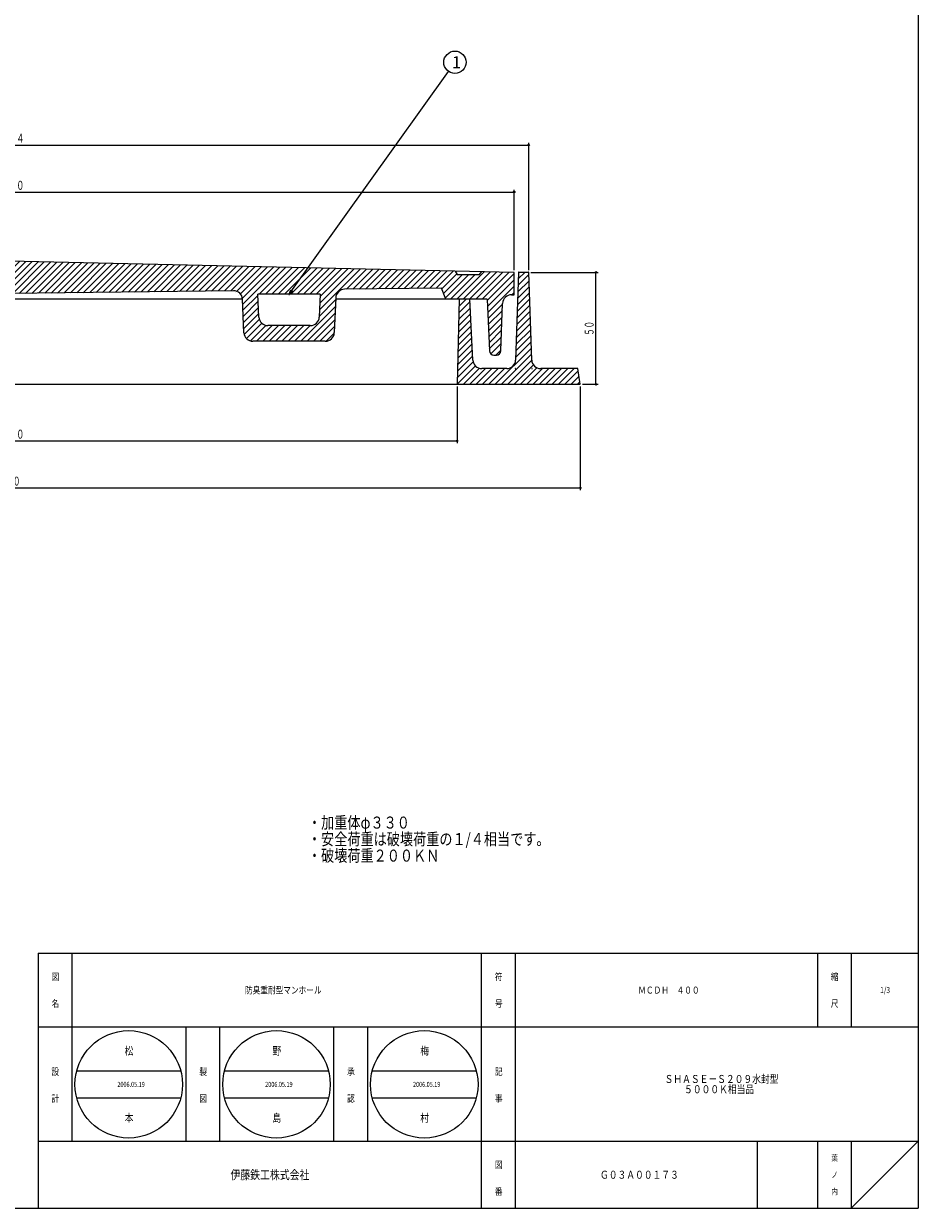
# Model space of a CAD drawing. Extents: x -2916 to 430, y -1164 to 3780.
# Drawn here: x -807 to -407, y 2670 to 3199 of the extents above; entities that cross this region are included whole.
import ezdxf
from ezdxf.enums import TextEntityAlignment as Align

# ---------------------------------------------------------------- set-up
doc = ezdxf.new("R2010")
doc.units = 0
doc.header["$PDMODE"] = 65
doc.header["$PDSIZE"] = 0.2
doc.linetypes.add('DIVIDE', pattern=[1.25, 0.5, -0.25, 0, -0.25, 0, -0.25])
doc.layers.get('0').update_dxf_attribs({"linetype": 'CONTINUOUS'})
doc.layers.get('DEFPOINTS').update_dxf_attribs({"color": 3, "linetype": 'DIVIDE'})
doc.layers.add('1', color=7, linetype='CONTINUOUS')
doc.layers.add('4', color=7, linetype='CONTINUOUS')
doc.styles.add('DIMSTANDARD', font='MONOTXT.shx', dxfattribs={"width": 0.75, "bigfont": 'EXTFONT.shx'})
doc.styles.add('WinFont1', font='ＭＳ 明朝', dxfattribs={"width": 0.8})
doc.styles.add('WinFont2', font='ＭＳ ゴシック', dxfattribs={"width": 0.8})
doc.dimstyles.new('DIMSTYEX_1', dxfattribs={"dimtxt": 4, "dimasz": 2, "dimexe": 1, "dimexo": 1, "dimgap": 1, "dimtad": 3, "dimdec": 3, "dimdsep": 46, "dimtxsty": 'DIMSTANDARD', "dimcen": 0, "dimclrd": 3, "dimclre": 3, "dimclrt": 2, "dimadec": 3, "dimazin": 2, "dimtfac": 0.5, "dimtdec": 4, "dimtofl": 0, "dimtmove": 0, "dimatfit": 3, "dimldrblk": 'OPEN30', "dimfxl": 1, "dimtolj": 1, "dimtzin": 1, "dimlwd": -1, "dimlwe": -1, "dimarcsym": 0})
doc.dimstyles.new('DIMSTYEX_4', dxfattribs={"dimtxt": 4, "dimasz": 2, "dimexe": 1, "dimexo": 1, "dimgap": 1, "dimtad": 3, "dimdec": 3, "dimdsep": 46, "dimtxsty": 'DIMSTANDARD', "dimblk1": 'SMALL', "dimblk2": 'SMALL', "dimsah": 1, "dimcen": 0, "dimclrd": 3, "dimclre": 3, "dimclrt": 2, "dimadec": 3, "dimazin": 2, "dimtfac": 0.5, "dimtdec": 4, "dimtofl": 0, "dimtmove": 0, "dimatfit": 3, "dimfxl": 1, "dimtolj": 1, "dimtzin": 1, "dimlwd": -1, "dimlwe": -1, "dimarcsym": 0})

# ---------------------------------------------------------------- blocks, each defined once
blk = doc.blocks.new('_SMALL')
at = {"color": 0, "linetype": 'ByBlock', "lineweight": -2}
blk.add_circle((0, 0), 0.167, dxfattribs=at)
blk = doc.blocks.new('*D61')
at = {"layer": '1', "color": 3, "linetype": 'ByBlock'}
for p, q in [((-1038.87, 3088.8), (-1038.87, 3124.71)), ((-1038.87, 3123.71), (-587.87, 3123.71)), ((-587.87, 3088.8), (-587.87, 3124.71))]:
    blk.add_line(p, q, dxfattribs=at)
at = {"layer": 'DEFPOINTS', "color": 3, "linetype": 'ByBlock'}
for p in [(-587.87, 3123.71), (-1038.87, 3087.8), (-587.87, 3087.8)]:
    blk.add_point(p, dxfattribs=at)
at = {"layer": '1', "color": 3, "linetype": 'ByBlock', "xscale": 2.0000000008, "yscale": 2.0000000008, "zscale": 2.0000000008}
for p in [(-1038.87, 3123.71), (-587.87, 3123.71)]:
    blk.add_blockref('_SMALL', p, dxfattribs=at)
at = {"layer": '1', "color": 2, "linetype": 'ByBlock', "style": 'DIMSTANDARD', "width": 0.778846}
blk.add_text('φ４５０', height=4, dxfattribs=at).set_placement((-820.12, 3124.71), (-806.62, 3124.71), align=Align.FIT)
blk = doc.blocks.new('*D62')
at = {"layer": '1', "color": 3, "linetype": 'ByBlock'}
for p, q in [((-1045.37, 3088.8), (-1045.37, 3145.71)), ((-1045.37, 3144.71), (-581.37, 3144.71)), ((-581.37, 3088.8), (-581.37, 3145.71))]:
    blk.add_line(p, q, dxfattribs=at)
at = {"layer": 'DEFPOINTS', "color": 3, "linetype": 'ByBlock'}
for p in [(-581.37, 3144.71), (-1045.37, 3087.8), (-581.37, 3087.8)]:
    blk.add_point(p, dxfattribs=at)
at = {"layer": '1', "color": 3, "linetype": 'ByBlock', "xscale": 2.0000000008, "yscale": 2.0000000008, "zscale": 2.0000000008}
for p in [(-1045.37, 3144.71), (-581.37, 3144.71)]:
    blk.add_blockref('_SMALL', p, dxfattribs=at)
at = {"layer": '1', "color": 2, "linetype": 'ByBlock', "style": 'DIMSTANDARD', "width": 0.767045}
blk.add_text('φ４６４', height=4, dxfattribs=at).set_placement((-820.12, 3145.71), (-806.62, 3145.71), align=Align.FIT)
blk = doc.blocks.new('*D63')
at = {"layer": '1', "color": 3, "linetype": 'ByBlock'}
for p, q in [((-1013.37, 3036.8), (-1013.37, 3011.51)), ((-613.37, 3036.8), (-613.37, 3011.51)), ((-1013.37, 3012.51), (-613.37, 3012.51))]:
    blk.add_line(p, q, dxfattribs=at)
at = {"layer": 'DEFPOINTS', "color": 3, "linetype": 'ByBlock'}
for p in [(-1013.37, 3037.8), (-613.37, 3037.8), (-613.37, 3012.51)]:
    blk.add_point(p, dxfattribs=at)
at = {"layer": '1', "color": 3, "linetype": 'ByBlock', "xscale": 2.0000000008, "yscale": 2.0000000008, "zscale": 2.0000000008}
for p in [(-1013.37, 3012.51), (-613.37, 3012.51)]:
    blk.add_blockref('_SMALL', p, dxfattribs=at)
at = {"layer": '1', "color": 2, "linetype": 'ByBlock', "style": 'DIMSTANDARD', "width": 0.778846}
blk.add_text('φ４００', height=4, dxfattribs=at).set_placement((-820.12, 3013.51), (-806.62, 3013.51), align=Align.FIT)
blk = doc.blocks.new('*D64')
at = {"layer": '1', "color": 3, "linetype": 'ByBlock'}
for p, q in [((-1068.37, 3036.8), (-1068.37, 2990.51)), ((-558.37, 3036.8), (-558.37, 2990.51)), ((-1068.37, 2991.51), (-558.37, 2991.51))]:
    blk.add_line(p, q, dxfattribs=at)
at = {"layer": 'DEFPOINTS', "color": 3, "linetype": 'ByBlock'}
for p in [(-1068.37, 3037.8), (-558.37, 3037.8), (-558.37, 2991.51)]:
    blk.add_point(p, dxfattribs=at)
at = {"layer": '1', "color": 3, "linetype": 'ByBlock', "xscale": 2.0000000008, "yscale": 2.0000000008, "zscale": 2.0000000008}
for p in [(-1068.37, 2991.51), (-558.37, 2991.51)]:
    blk.add_blockref('_SMALL', p, dxfattribs=at)
at = {"layer": '1', "color": 2, "linetype": 'ByBlock', "style": 'DIMSTANDARD', "width": 0.797872}
blk.add_text('５１０', height=4, dxfattribs=at).set_placement((-818.37, 2992.51), (-808.37, 2992.51), align=Align.FIT)
blk = doc.blocks.new('*D65')
at = {"layer": '1', "color": 3, "linetype": 'ByBlock'}
for p, q in [((-580.37, 3087.8), (-550.37, 3087.8)), ((-551.37, 3037.8), (-551.37, 3087.8)), ((-557.37, 3037.8), (-550.37, 3037.8))]:
    blk.add_line(p, q, dxfattribs=at)
at = {"layer": 'DEFPOINTS', "color": 3, "linetype": 'ByBlock'}
for p in [(-581.37, 3087.8), (-551.37, 3087.8), (-558.37, 3037.8)]:
    blk.add_point(p, dxfattribs=at)
at = {"layer": '1', "color": 3, "linetype": 'ByBlock', "xscale": 2.0000000008, "yscale": 2.0000000008, "zscale": 2.0000000008}
for p in [(-551.37, 3087.8), (-551.37, 3037.8)]:
    blk.add_blockref('_SMALL', p, dxfattribs=at)
at = {"layer": '1', "color": 2, "linetype": 'ByBlock', "style": 'DIMSTANDARD', "width": 0.840517}
blk.add_text('５０', height=4, rotation=90, dxfattribs=at).set_placement((-552.37, 3059.55), (-552.37, 3066.05), align=Align.FIT)
blk = doc.blocks.new('_OPEN30')
at = {"color": 0, "linetype": 'ByBlock', "lineweight": -2}
for p, q in [((-1, 0.27), (0, 0)), ((0, 0), (-1, -0.27)), ((0, 0), (-1, 0))]:
    blk.add_line(p, q, dxfattribs=at)
blk = doc.blocks.new('BALN10')
at = {"layer": '1', "color": 3, "linetype": 'ByBlock'}
blk.add_circle((74.06, 103.64), 5, dxfattribs=at)
at = {"layer": '1', "color": 2, "linetype": 'ByBlock', "style": 'WinFont2'}
blk.add_text('1', height=5.38, dxfattribs=at).set_placement((72.71, 100.96))
at = {"layer": '1', "color": 3, "linetype": 'ByBlock'}
blk.add_leader([(0, 0), (71.15, 99.58)], dimstyle='DIMSTYEX_1', dxfattribs=at)

msp = doc.modelspace()

# ---------------------------------------------------------------- hatches: boundary and pattern name
at = {"layer": '1', "linetype": 'Continuous'}
h = msp.add_hatch(dxfattribs=at)
h.set_pattern_fill('_U', scale=2, angle=45, style=0, pattern_type=0)
h.set_pattern_definition([(45, (-807.0586, 3085.9105), (-1.414214, 1.414214), [])])
edge = h.paths.add_edge_path()
edge.add_line((-587.8723, 3087.8041), (-602.4362, 3088.1271))
edge.add_line((-602.4362, 3088.1271), (-603.3723, 3086.8041))
edge.add_line((-603.3723, 3086.8041), (-613.3723, 3086.8041))
edge.add_line((-613.3723, 3086.8041), (-614.2757, 3088.3896))
edge.add_line((-614.2757, 3088.3896), (-813.3723, 3092.8041))
edge.add_line((-813.3723, 3092.8041), (-1012.469, 3088.3896))
edge.add_line((-1012.469, 3088.3896), (-1013.3723, 3086.8041))
edge.add_line((-1013.3723, 3086.8041), (-1023.3723, 3086.8041))
edge.add_line((-1023.3723, 3086.8041), (-1024.3085, 3088.1271))
edge.add_line((-1024.3085, 3088.1271), (-1038.8723, 3087.8041))
edge.add_line((-1038.8723, 3087.8041), (-1038.8723, 3077.8041))
edge.add_line((-1038.8723, 3077.8041), (-1037.7269, 3077.8041))
edge.add_arc((-1037.7269, 3073.8041), 4, 362.121096, 450, ccw=False)
edge.add_line((-1033.7297, 3073.9522), (-1032.9437, 3052.7301))
edge.add_arc((-1030.9451, 3052.8041), 2, -177.878904, -90)
edge.add_line((-1030.9451, 3050.8041), (-1029.7939, 3050.8041))
edge.add_arc((-1029.7939, 3052.8041), 2, -90, -2.29061)
edge.add_line((-1027.7955, 3052.7242), (-1026.8723, 3075.8041))
edge.add_line((-1026.8723, 3075.8041), (-1008.3723, 3075.8041))
edge.add_line((-1008.3723, 3075.8041), (-1006.3723, 3080.8041))
edge.add_line((-1006.3723, 3080.8041), (-963.1411, 3080.2441))
edge.add_arc((-963.1929, 3076.2445), 4, 362.434812, 449.257868, ccw=False)
edge.add_line((-959.1965, 3076.4144), (-958.5352, 3060.8626))
edge.add_arc((-954.5388, 3061.0325), 4, -177.565188, -90)
edge.add_line((-954.5388, 3057.0325), (-922.2038, 3057.0325))
edge.add_arc((-922.2038, 3061.0325), 4, -90, -2.465567)
edge.add_line((-918.2075, 3060.8604), (-917.5654, 3075.7738))
edge.add_arc((-913.5691, 3075.6017), 4, 449.257868, 537.534433, ccw=False)
edge.add_line((-913.5173, 3079.6013), (-813.3723, 3078.3041))
edge.add_line((-813.3723, 3078.3041), (-713.2274, 3079.6013))
edge.add_arc((-713.1756, 3075.6017), 4, 362.465567, 450.742132, ccw=False)
edge.add_line((-709.1793, 3075.7738), (-708.5372, 3060.8604))
edge.add_arc((-704.5409, 3061.0325), 4, -177.534433, -90)
edge.add_line((-704.5409, 3057.0325), (-672.2059, 3057.0325))
edge.add_arc((-672.2059, 3061.0325), 4, -90, -2.434812)
edge.add_line((-668.2095, 3060.8626), (-667.5482, 3076.4144))
edge.add_arc((-663.5518, 3076.2445), 4, 450.742132, 537.565188, ccw=False)
edge.add_line((-663.6036, 3080.2441), (-620.3723, 3080.8041))
edge.add_line((-620.3723, 3080.8041), (-618.3723, 3075.8041))
edge.add_line((-618.3723, 3075.8041), (-599.8723, 3075.8041))
edge.add_line((-599.8723, 3075.8041), (-598.9492, 3052.7242))
edge.add_arc((-596.9507, 3052.8041), 2, -177.70939, -90)
edge.add_line((-596.9507, 3050.8041), (-595.7996, 3050.8041))
edge.add_arc((-595.7996, 3052.8041), 2, -90, -2.121096)
edge.add_line((-593.801, 3052.7301), (-593.015, 3073.9522))
edge.add_arc((-589.0178, 3073.8041), 4, 450, 537.878904, ccw=False)
edge.add_line((-589.0178, 3077.8041), (-587.8723, 3077.8041))
edge.add_line((-587.8723, 3077.8041), (-587.8723, 3087.8041))
edge = h.paths.add_edge_path(flags=16)
edge.add_line((-924.4746, 3078.0325), (-952.259, 3078.0325))
edge.add_line((-952.259, 3078.0325), (-951.8265, 3067.8626))
edge.add_arc((-947.8301, 3068.0325), 4, -177.565188, -90)
edge.add_line((-947.8301, 3064.0325), (-928.9089, 3064.0325))
edge.add_arc((-928.9089, 3068.0325), 4, -90, -2.465567)
edge.add_line((-924.9126, 3067.8604), (-924.4746, 3078.0325))
edge = h.paths.add_edge_path(flags=16)
edge.add_line((-674.4857, 3078.0325), (-702.2701, 3078.0325))
edge.add_line((-702.2701, 3078.0325), (-701.8321, 3067.8604))
edge.add_arc((-697.8358, 3068.0325), 4, -177.534433, -90)
edge.add_line((-697.8358, 3064.0325), (-678.9146, 3064.0325))
edge.add_arc((-678.9146, 3068.0325), 4, -90, -2.434812)
edge.add_line((-674.9182, 3067.8626), (-674.4857, 3078.0325))
at = {"layer": '4', "linetype": 'Continuous'}
h = msp.add_hatch(dxfattribs=at)
h.set_pattern_fill('_U', scale=2, angle=45, style=0, pattern_type=0)
h.set_pattern_definition([(45, (-613.3723, 3037.8041), (-1.414214, 1.414214), [])])
edge = h.paths.add_edge_path()
edge.add_line((-612.3723, 3075.8041), (-607.6223, 3075.8041))
edge.add_line((-607.6223, 3075.8041), (-606.3252, 3048.5902))
edge.add_arc((-602.3309, 3048.8041), 4, -176.933514, -90)
edge.add_line((-602.3309, 3044.8041), (-591.2176, 3044.8041))
edge.add_arc((-591.2176, 3048.8041), 4, -90, -2.260502)
edge.add_line((-587.2207, 3048.6464), (-585.8723, 3087.8041))
edge.add_line((-585.8723, 3087.8041), (-581.3723, 3087.8041))
edge.add_line((-581.3723, 3087.8041), (-580.024, 3048.6464))
edge.add_arc((-576.0271, 3048.8041), 4, -177.739498, -90)
edge.add_line((-576.0271, 3044.8041), (-559.3723, 3044.8041))
edge.add_line((-559.3723, 3044.8041), (-558.3723, 3037.8041))
edge.add_line((-558.3723, 3037.8041), (-613.3723, 3037.8041))
edge.add_line((-613.3723, 3037.8041), (-612.3723, 3075.8041))

# ---------------------------------------------------------------- linework, layer by layer
at = {"layer": '1', "color": 7, "linetype": 'Continuous'}
for p, q in [((-407.4124, 3779.6007), (-407.4124, 2669.6007)), ((-587.8723, 3087.8041), (-813.3723, 3092.8041)), ((-614.2757, 3088.3896), (-613.3723, 3086.8041)), ((-613.3723, 3086.8041), (-603.3723, 3086.8041)), ((-603.3723, 3086.8041), (-602.3723, 3088.2172)), ((-587.8723, 3077.8041), (-587.8723, 3087.8041)), ((-620.3723, 3080.8041), (-663.6036, 3080.2441)), ((-618.3723, 3075.8041), (-620.3723, 3080.8041)), ((-713.2274, 3079.6013), (-813.3723, 3078.3041)), ((-709.1806, 3075.8041), (-813.3723, 3075.8041)), ((-708.5372, 3060.8604), (-709.1793, 3075.7738)), ((-701.8321, 3067.8604), (-702.2701, 3078.0325)), ((-674.4857, 3078.0325), (-702.2701, 3078.0325)), ((-674.4857, 3078.0325), (-674.9182, 3067.8626)), ((-667.5482, 3076.4144), (-668.2095, 3060.8626)), ((-599.8723, 3075.8041), (-667.5742, 3075.8041)), ((-599.8723, 3075.8041), (-598.9492, 3052.7242)), ((-589.0178, 3077.8041), (-587.8723, 3077.8041)), ((-593.801, 3052.7301), (-593.015, 3073.9522)), ((-678.9146, 3064.0325), (-697.8358, 3064.0325)), ((-672.2059, 3057.0325), (-704.5409, 3057.0325)), ((-596.9507, 3050.8041), (-595.7996, 3050.8041)), ((-800.4122, 2783.6007), (-407.4124, 2783.6007)), ((-800.4122, 2783.6007), (-800.4122, 2669.6007)), ((-785.4122, 2783.6007), (-785.4122, 2699.6007)), ((-785.4122, 2783.6007), (-785.4122, 2699.6007)), ((-602.4122, 2669.6007), (-602.4122, 2783.6007)), ((-587.4123, 2783.6007), (-587.4123, 2669.6007)), ((-452.4124, 2783.6007), (-452.4124, 2750.6007)), ((-437.4124, 2783.6007), (-437.4124, 2750.6007)), ((-407.4124, 2750.6007), (-800.4122, 2750.6007)), ((-734.4122, 2699.6007), (-734.4122, 2750.6007)), ((-719.4122, 2750.6007), (-719.4122, 2699.6007)), ((-668.4122, 2699.6007), (-668.4122, 2750.6007)), ((-653.4122, 2750.6007), (-653.4122, 2699.6007)), ((-783.2461, 2730.9802), (-736.7703, 2730.9802)), ((-717.2462, 2730.9802), (-670.7704, 2730.9802)), ((-651.2462, 2730.9802), (-604.7704, 2730.9802)), ((-783.2461, 2718.9802), (-736.7703, 2718.9802)), ((-717.2462, 2718.9802), (-670.7704, 2718.9802)), ((-651.2462, 2718.9802), (-604.7704, 2718.9802)), ((-800.4122, 2699.6007), (-407.4124, 2699.6007)), ((-479.4124, 2699.6007), (-479.4124, 2669.6007)), ((-452.4124, 2699.6007), (-452.4124, 2669.6007)), ((-437.4124, 2699.6007), (-437.4124, 2669.6007)), ((-437.4124, 2669.6007), (-407.4124, 2699.6007)), ((-1208.4124, 2669.6007), (-407.4124, 2669.6007))]:
    msp.add_line(p, q, dxfattribs=at)
for centre in [(-760.0082, 2724.9802), (-694.0083, 2724.9802), (-628.0083, 2724.9802)]:
    msp.add_circle(centre, 24, dxfattribs=at)
for centre, radius, start, end in [((-713.1756, 3075.6017), 4, 2.465567, 90.742132), ((-663.5518, 3076.2445), 4, 90.742132, 177.565188), ((-589.0178, 3073.8041), 4, 90, 177.878904), ((-697.8358, 3068.0325), 4, -177.534433, -90), ((-678.9146, 3068.0325), 4, -90, -2.434812), ((-704.5409, 3061.0325), 4, -177.534433, -90), ((-672.2059, 3061.0325), 4, -90, -2.434812), ((-596.9507, 3052.8041), 2, -177.70939, -90), ((-595.7996, 3052.8041), 2, -90, -2.121096)]:
    msp.add_arc(centre, radius, start, end, dxfattribs=at)
msp.add_point((-688.3723, 3078.0325), dxfattribs=at)
at = {"layer": '4', "color": 7, "linetype": 'Continuous'}
for p, q in [((-585.8723, 3087.8041), (-587.2207, 3048.6464)), ((-581.3723, 3087.8041), (-585.8723, 3087.8041)), ((-580.024, 3048.6464), (-581.3723, 3087.8041)), ((-612.3723, 3075.8041), (-613.3723, 3037.8041)), ((-607.6223, 3075.8041), (-612.3723, 3075.8041)), ((-606.3252, 3048.5902), (-607.6223, 3075.8041)), ((-591.2176, 3044.8041), (-602.3309, 3044.8041)), ((-559.3723, 3044.8041), (-576.0271, 3044.8041)), ((-558.3723, 3037.8041), (-559.3723, 3044.8041)), ((-813.3723, 3037.8041), (-558.3723, 3037.8041))]:
    msp.add_line(p, q, dxfattribs=at)
for centre, start, end in [((-602.3309, 3048.8041), -176.933514, -90), ((-591.2176, 3048.8041), -90, -2.260502), ((-576.0271, 3048.8041), -177.739498, -90)]:
    msp.add_arc(centre, 4, start, end, dxfattribs=at)
for p in [(-585.8723, 3087.8041), (-581.3723, 3087.8041), (-587.3723, 3044.8041), (-579.8723, 3044.8041)]:
    msp.add_point(p, dxfattribs=at)

# ---------------------------------------------------------------- block references
at = {"layer": '1', "color": 3, "linetype": 'ByBlock'}
msp.add_blockref('BALN10', (-688.3723, 3078.0325), dxfattribs=at)

# ---------------------------------------------------------------- texts
at = {"layer": '1', "color": 7, "linetype": 'ByBlock', "style": 'WinFont1', "width": 0.8}
for s, height, p in [('・加重体φ３３０', 5.376, (-679.9694, 2839.2574)), ('・安全荷重は破壊荷重の１/４相当です。', 5.376, (-679.9694, 2831.8814)), ('・破壊荷重２００ＫＮ', 5.376, (-679.9694, 2824.5054)), ('防臭重耐型マンホール', 3.136, (-708.0922, 2765.5327)), ('ＭＣＤＨ\u3000４００', 3.136, (-532.4563, 2765.5327)), ('1/3', 2.688, (-424.4284, 2765.7567)), ('松', 3.584, (-761.8002, 2738.1882)), ('野', 3.584, (-695.8003, 2738.1882)), ('梅', 3.584, (-629.8003, 2738.1882)), ('2006.05.19', 2.24, (-765.0482, 2723.8602)), ('2006.05.19', 2.24, (-699.0483, 2723.8602)), ('2006.05.19', 2.24, (-633.0483, 2723.8602)), ('ＳＨＡＳＥ－Ｓ２０９水封型', 3.584, (-520.7083, 2725.6007)), ('\u3000\u3000 ５０００Ｋ相当品', 3.584, (-520.7083, 2721.0167)), ('本', 3.584, (-761.8002, 2708.1882)), ('島', 3.584, (-695.8003, 2708.1882)), ('村', 3.584, (-629.8003, 2708.1882)), ('Ｇ０３Ａ００１７３', 3.584, (-549.5403, 2682.8087))]:
    msp.add_text(s, height=height, dxfattribs=at).set_placement(p)
at = {"layer": '1', "color": 7, "linetype": 'Continuous', "width": 0.8}
for s, height, style, p in [('図', 3.136, 'WinFont1', (-794.4802, 2771.5327)), ('符', 3.136, 'WinFont1', (-596.4803, 2771.5327)), ('縮', 3.136, 'WinFont1', (-446.4804, 2771.5327)), ('名', 3.136, 'WinFont1', (-794.4802, 2759.5327)), ('号', 3.136, 'WinFont1', (-596.4803, 2759.5327)), ('尺', 3.136, 'WinFont1', (-446.4804, 2759.5327)), ('設', 3.136, 'WinFont1', (-794.4802, 2729.1113)), ('製', 3.136, 'WinFont1', (-728.4802, 2729.1113)), ('承', 3.136, 'WinFont1', (-662.4802, 2729.1113)), ('記', 3.136, 'WinFont1', (-596.4803, 2729.1113)), ('計', 3.136, 'WinFont1', (-794.4802, 2717.1114)), ('図', 3.136, 'WinFont1', (-728.4802, 2717.1114)), ('認', 3.136, 'WinFont1', (-662.4802, 2717.1114)), ('事', 3.136, 'WinFont1', (-596.4803, 2717.1114)), ('図', 3.136, 'WinFont1', (-596.4803, 2687.5327)), ('葉', 2.688, 'WinFont1', (-446.2564, 2690.7567)), ('伊藤鉄工株式会社', 4.032, 'WinFont2', (-714.5402, 2682.5847)), ('ノ', 2.688, 'WinFont1', (-446.2564, 2683.2567)), ('番', 3.136, 'WinFont1', (-596.4803, 2675.5327)), ('内', 2.688, 'WinFont1', (-446.2564, 2675.7567))]:
    msp.add_text(s, height=height, dxfattribs=dict(at, style=style)).set_placement(p)

# ---------------------------------------------------------------- dimensions: what is measured, and where the dimension line sits
at = {"layer": '1', "color": 3, "linetype": 'ByBlock'}
for base, p1, p2, text, picture, middle in [((-581.3723, 3144.7111), (-1045.3723, 3087.8041), (-581.3723, 3087.8041), 'φ４６４', '*D62', (-813.3723, 3147.7111)), ((-587.8723, 3123.7111), (-1038.8723, 3087.8041), (-587.8723, 3087.8041), 'φ４５０', '*D61', (-813.3723, 3126.7111)), ((-613.3723, 3012.5132), (-1013.3723, 3037.8041), (-613.3723, 3037.8041), 'φ４００', '*D63', (-813.3723, 3015.5132))]:
    dim = msp.add_linear_dim(base=base, p1=p1, p2=p2, text=text, dimstyle='DIMSTYEX_4', dxfattribs=at)
    dim.commit()
    dim.dimension.update_dxf_attribs({"geometry": picture, "text_midpoint": middle})
dim = msp.add_linear_dim(base=(-551.3723, 3087.8041), p1=(-558.3723, 3037.8041), p2=(-581.3723, 3087.8041), angle=90, dimstyle='DIMSTYEX_4', dxfattribs=at)
dim.commit()
dim.dimension.update_dxf_attribs({"geometry": '*D65', "text_midpoint": (-554.3723, 3062.8041)})
dim = msp.add_linear_dim(base=(-558.3723, 2991.5132), p1=(-1068.3723, 3037.8041), p2=(-558.3723, 3037.8041), dimstyle='DIMSTYEX_4', dxfattribs=at)
dim.commit()
dim.dimension.update_dxf_attribs({"geometry": '*D64', "text_midpoint": (-813.3723, 2994.5132)})

doc.saveas('drawing.dxf')
